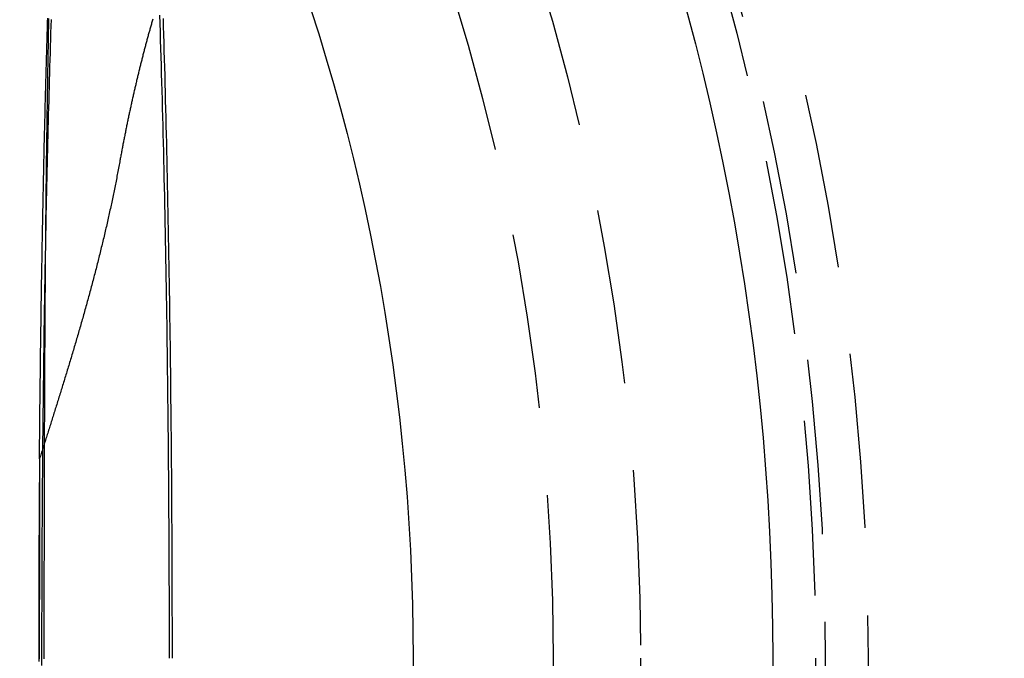
# Model space of a CAD drawing. Extents: x -462 to 252, y -374 to 87.
# Drawn here: x 49 to 77, y -237 to -218 of the extents above; entities that cross this region are included whole.
import ezdxf

# ---------------------------------------------------------------- set-up
doc = ezdxf.new("R2010")
doc.units = 0
doc.header["$LTSCALE"] = 20
doc.linetypes.add('VERDECKT', pattern=[0.375, 0.25, -0.125])
doc.layers.get('0').update_dxf_attribs({"linetype": 'CONTINUOUS'})
doc.layers.add('STEMPEL', color=3, linetype='CONTINUOUS')

# ---------------------------------------------------------------- blocks, each defined once
blk = doc.blocks.new('A$CAFB78A00')
at = {"color": 3, "linetype": 'CONTINUOUS'}
for points in [[(49.6518, 18.2566, 0), (49.6458, 18.0669, 0), (49.6398, 17.8764, 0), (49.6339, 17.6853, 0), (49.628, 17.4934, 0), (49.6222, 17.3008, 0), (49.6165, 17.1075, 0), (49.6108, 16.9136, 0), (49.6052, 16.7189, 0), (49.5997, 16.5236, 0), (49.5942, 16.3276, 0), (49.5888, 16.1309, 0), (49.5835, 15.9336, 0), (49.5782, 15.7356, 0), (49.573, 15.537, 0), (49.5678, 15.3378, 0), (49.5628, 15.1379, 0), (49.5577, 14.9374, 0), (49.5528, 14.7364, 0), (49.5479, 14.5347, 0), (49.5431, 14.3324, 0), (49.5384, 14.1296, 0), (49.5337, 13.9262, 0), (49.5291, 13.7222, 0), (49.5246, 13.5177, 0), (49.5201, 13.3126, 0), (49.5157, 13.107, 0), (49.5114, 12.9008, 0), (49.5071, 12.6941, 0)], [(53.035, 0, 0), (53.035, 0.27649, 0), (53.0348, 0.55295, 0), (53.0345, 0.82939, 0), (53.0341, 1.10577, 0), (53.0336, 1.38208, 0), (53.033, 1.65831, 0), (53.0322, 1.93443, 0), (53.0314, 2.21043, 0), (53.0304, 2.48629, 0), (53.0293, 2.762, 0), (53.0281, 3.03753, 0), (53.0268, 3.31287, 0), (53.0254, 3.588, 0), (53.0238, 3.86291, 0), (53.0222, 4.13758, 0), (53.0204, 4.41198, 0), (53.0185, 4.68611, 0), (53.0165, 4.95995, 0), (53.0144, 5.23347, 0), (53.0122, 5.50667, 0), (53.0098, 5.77951, 0), (53.0074, 6.052, 0), (53.0048, 6.32411, 0), (53.0021, 6.59582, 0), (52.9993, 6.86711, 0), (52.9964, 7.13798, 0), (52.9934, 7.4084, 0), (52.9903, 7.67835, 0), (52.987, 7.94782, 0), (52.9837, 8.21679, 0), (52.9802, 8.48525, 0), (52.9767, 8.75317, 0), (52.973, 9.02054, 0), (52.9692, 9.28735, 0), (52.9653, 9.55358, 0), (52.9613, 9.8192, 0), (52.9571, 10.0842, 0), (52.9529, 10.3486, 0), (52.9486, 10.6123, 0), (52.9441, 10.8754, 0), (52.9395, 11.1378, 0), (52.9349, 11.3994, 0), (52.9301, 11.6604, 0), (52.9252, 11.9206, 0), (52.9202, 12.1801, 0), (52.9151, 12.4388, 0), (52.9099, 12.6968, 0), (52.9046, 12.9539, 0), (52.8991, 13.2102, 0), (52.8936, 13.4657, 0), (52.888, 13.7204, 0), (52.8822, 13.9742, 0), (52.8764, 14.2271, 0), (52.8704, 14.4791, 0), (52.8644, 14.7302, 0), (52.8582, 14.9804, 0), (52.852, 15.2297, 0), (52.8456, 15.478, 0), (52.8391, 15.7253, 0), (52.8326, 15.9716, 0), (52.8259, 16.217, 0), (52.8191, 16.4613, 0), (52.8122, 16.7046, 0), (52.8053, 16.9468, 0), (52.7982, 17.188, 0), (52.791, 17.428, 0), (52.7837, 17.667, 0), (52.7763, 17.9049, 0), (52.7689, 18.1417, 0), (52.7613, 18.3773, 0)], [(53.1188, 0, 0), (53.1187, 0.26604, 0), (53.1186, 0.53207, 0), (53.1183, 0.79807, 0), (53.118, 1.06403, 0), (53.1175, 1.32993, 0), (53.117, 1.59576, 0), (53.1163, 1.86151, 0), (53.1155, 2.12716, 0), (53.1147, 2.39269, 0), (53.1137, 2.6581, 0), (53.1126, 2.92336, 0), (53.1115, 3.18848, 0), (53.1102, 3.45342, 0), (53.1088, 3.71817, 0), (53.1074, 3.98273, 0), (53.1058, 4.24708, 0), (53.1041, 4.51121, 0), (53.1024, 4.77509, 0), (53.1005, 5.03872, 0), (53.0985, 5.30208, 0), (53.0964, 5.56516, 0), (53.0943, 5.82795, 0), (53.092, 6.09042, 0), (53.0896, 6.35257, 0), (53.0872, 6.61439, 0), (53.0846, 6.87585, 0), (53.0819, 7.13695, 0), (53.0791, 7.39766, 0), (53.0763, 7.65799, 0), (53.0733, 7.91791, 0), (53.0702, 8.1774, 0), (53.0671, 8.43647, 0), (53.0638, 8.69508, 0), (53.0604, 8.95324, 0), (53.057, 9.21091, 0), (53.0534, 9.4681, 0), (53.0497, 9.72479, 0), (53.046, 9.98095, 0), (53.0421, 10.2366, 0), (53.0382, 10.4917, 0), (53.0341, 10.7462, 0), (53.03, 11.0002, 0), (53.0257, 11.2536, 0), (53.0214, 11.5064, 0), (53.0169, 11.7585, 0), (53.0124, 12.0101, 0), (53.0078, 12.261, 0), (53.0031, 12.5112, 0), (52.9982, 12.7608, 0), (52.9933, 13.0097, 0), (52.9883, 13.258, 0), (52.9832, 13.5055, 0), (52.978, 13.7523, 0), (52.9727, 13.9984, 0), (52.9673, 14.2437, 0), (52.9618, 14.4883, 0), (52.9563, 14.7321, 0), (52.9506, 14.9751, 0), (52.9448, 15.2173, 0), (52.939, 15.4587, 0), (52.9331, 15.6993, 0), (52.927, 15.9391, 0), (52.9209, 16.178, 0), (52.9147, 16.416, 0), (52.9084, 16.6532, 0), (52.902, 16.8895, 0), (52.8955, 17.1249, 0), (52.8889, 17.3594, 0), (52.8822, 17.593, 0), (52.8755, 17.8256, 0), (52.8686, 18.0573, 0), (52.8617, 18.288, 0)]]:
    blk.add_polyline3d(points, dxfattribs=at)
at = {"color": 1}
for points in [[(52.5581, 18.2635, 0), (52.55, 18.2356, 0), (52.542, 18.2076, 0), (52.534, 18.1797, 0), (52.526, 18.1517, 0), (52.518, 18.1237, 0), (52.5101, 18.0957, 0), (52.5021, 18.0676, 0), (52.4942, 18.0395, 0), (52.4863, 18.0114, 0), (52.4784, 17.9832, 0), (52.4705, 17.955, 0), (52.4626, 17.9268, 0), (52.4548, 17.8985, 0), (52.4469, 17.8703, 0), (52.4391, 17.842, 0), (52.4313, 17.8136, 0), (52.4235, 17.7853, 0), (52.4158, 17.7569, 0), (52.408, 17.7285, 0), (52.4003, 17.7, 0), (52.3926, 17.6715, 0), (52.3849, 17.643, 0), (52.3772, 17.6145, 0), (52.3695, 17.5859, 0), (52.3619, 17.5573, 0), (52.3542, 17.5287, 0), (52.3466, 17.5001, 0), (52.339, 17.4714, 0), (52.3314, 17.4427, 0), (52.3239, 17.4139, 0), (52.3163, 17.3852, 0), (52.3088, 17.3564, 0), (52.3013, 17.3276, 0), (52.2938, 17.2987, 0), (52.2863, 17.2699, 0), (52.2788, 17.241, 0), (52.2714, 17.212, 0), (52.264, 17.1831, 0), (52.2566, 17.1541, 0), (52.2492, 17.1251, 0), (52.2418, 17.096, 0), (52.2344, 17.067, 0), (52.2271, 17.0379, 0), (52.2198, 17.0087, 0), (52.2125, 16.9796, 0), (52.2052, 16.9504, 0), (52.1979, 16.9212, 0), (52.1906, 16.892, 0), (52.1834, 16.8627, 0), (52.1762, 16.8334, 0), (52.169, 16.8041, 0), (52.1618, 16.7748, 0), (52.1546, 16.7454, 0), (52.1474, 16.716, 0), (52.1403, 16.6866, 0), (52.1332, 16.6572, 0), (52.1261, 16.6277, 0), (52.119, 16.5982, 0), (52.1119, 16.5687, 0), (52.1049, 16.5391, 0), (52.0979, 16.5096, 0), (52.0908, 16.48, 0), (52.0838, 16.4503, 0), (52.0769, 16.4207, 0), (52.0699, 16.391, 0), (52.0629, 16.3613, 0), (52.056, 16.3316, 0), (52.0491, 16.3018, 0), (52.0422, 16.272, 0), (52.0353, 16.2422, 0), (52.0285, 16.2124, 0), (52.0216, 16.1825, 0), (52.0148, 16.1526, 0), (52.008, 16.1227, 0), (52.0012, 16.0928, 0), (51.9944, 16.0628, 0), (51.9877, 16.0329, 0), (51.9809, 16.0028, 0), (51.9742, 15.9728, 0), (51.9675, 15.9427, 0), (51.9608, 15.9127, 0), (51.9541, 15.8826, 0), (51.9475, 15.8524, 0), (51.9408, 15.8223, 0), (51.9342, 15.7921, 0), (51.9276, 15.7619, 0), (51.921, 15.7316, 0), (51.9145, 15.7014, 0), (51.9079, 15.6711, 0), (51.9014, 15.6408, 0), (51.8949, 15.6105, 0), (51.8884, 15.5801, 0), (51.8819, 15.5497, 0), (51.8754, 15.5193, 0), (51.869, 15.4889, 0), (51.8626, 15.4585, 0), (51.8561, 15.428, 0), (51.8498, 15.3975, 0), (51.8434, 15.367, 0), (51.837, 15.3365, 0), (51.8307, 15.3059, 0), (51.8244, 15.2753, 0), (51.818, 15.2447, 0), (51.8118, 15.2141, 0), (51.8055, 15.1834, 0), (51.7992, 15.1527, 0), (51.793, 15.122, 0), (51.7868, 15.0913, 0), (51.7806, 15.0605, 0), (51.7744, 15.0298, 0), (51.7682, 14.999, 0), (51.7621, 14.9681, 0), (51.7559, 14.9373, 0), (51.7498, 14.9064, 0), (51.7437, 14.8756, 0), (51.7377, 14.8446, 0), (51.7316, 14.8137, 0), (51.7255, 14.7828, 0), (51.7195, 14.7518, 0), (51.7135, 14.7208, 0), (51.7075, 14.6898, 0), (51.7015, 14.6587, 0), (51.6956, 14.6277, 0), (51.6896, 14.5966, 0), (51.6837, 14.5655, 0), (51.6778, 14.5344, 0), (51.6719, 14.5032, 0), (51.666, 14.472, 0), (51.6602, 14.4408, 0), (51.6544, 14.4096, 0), (51.6485, 14.3784, 0), (51.6427, 14.3471, 0), (51.6369, 14.3159, 0), (51.6312, 14.2846, 0), (51.6254, 14.2532, 0), (51.6197, 14.2219, 0), (51.614, 14.1905, 0)], [(51.614, 14.1905, 0), (51.6056, 14.1446, 0), (51.5971, 14.0986, 0), (51.5886, 14.0526, 0), (51.58, 14.0066, 0), (51.5714, 13.9606, 0), (51.5627, 13.9146, 0), (51.5539, 13.8685, 0), (51.5451, 13.8225, 0), (51.5362, 13.7764, 0), (51.5272, 13.7303, 0), (51.5182, 13.6843, 0), (51.5092, 13.6382, 0), (51.5, 13.592, 0), (51.4909, 13.5459, 0), (51.4816, 13.4998, 0), (51.4723, 13.4537, 0), (51.4629, 13.4075, 0), (51.4535, 13.3613, 0), (51.444, 13.3152, 0), (51.4345, 13.269, 0), (51.4249, 13.2228, 0), (51.4152, 13.1766, 0), (51.4055, 13.1303, 0), (51.3958, 13.0841, 0), (51.3859, 13.0378, 0), (51.376, 12.9916, 0), (51.3661, 12.9453, 0), (51.3561, 12.899, 0), (51.346, 12.8527, 0), (51.3359, 12.8064, 0), (51.3258, 12.7601, 0), (51.3155, 12.7138, 0), (51.3053, 12.6674, 0), (51.2949, 12.6211, 0), (51.2845, 12.5747, 0), (51.2741, 12.5283, 0), (51.2636, 12.4819, 0), (51.253, 12.4355, 0), (51.2424, 12.3891, 0), (51.2318, 12.3427, 0), (51.221, 12.2962, 0), (51.2103, 12.2498, 0), (51.1995, 12.2033, 0), (51.1886, 12.1568, 0), (51.1776, 12.1103, 0), (51.1667, 12.0638, 0), (51.1556, 12.0173, 0), (51.1445, 11.9708, 0), (51.1334, 11.9242, 0), (51.1222, 11.8777, 0), (51.111, 11.8311, 0), (51.0997, 11.7846, 0), (51.0883, 11.738, 0), (51.0769, 11.6914, 0), (51.0655, 11.6447, 0), (51.054, 11.5981, 0), (51.0424, 11.5515, 0), (51.0308, 11.5048, 0), (51.0192, 11.4582, 0), (51.0075, 11.4115, 0), (50.9957, 11.3648, 0), (50.9839, 11.3181, 0), (50.9721, 11.2714, 0), (50.9602, 11.2246, 0), (50.9482, 11.1779, 0), (50.9363, 11.1312, 0), (50.9242, 11.0844, 0), (50.9121, 11.0376, 0), (50.9, 10.9908, 0), (50.8878, 10.944, 0), (50.8756, 10.8972, 0), (50.8633, 10.8504, 0), (50.851, 10.8035, 0), (50.8386, 10.7567, 0), (50.8262, 10.7098, 0), (50.8137, 10.6629, 0), (50.8012, 10.616, 0), (50.7886, 10.5691, 0), (50.776, 10.5222, 0), (50.7634, 10.4753, 0), (50.7507, 10.4283, 0), (50.7379, 10.3813, 0), (50.7251, 10.3344, 0), (50.7123, 10.2874, 0), (50.6994, 10.2404, 0), (50.6865, 10.1934, 0), (50.6735, 10.1464, 0), (50.6605, 10.0993, 0), (50.6475, 10.0523, 0), (50.6344, 10.0052, 0), (50.6213, 9.95818, 0), (50.6081, 9.91124, 0), (50.595, 9.86438, 0), (50.5818, 9.8176, 0), (50.5686, 9.77091, 0), (50.5554, 9.72429, 0), (50.5422, 9.67776, 0), (50.529, 9.63132, 0), (50.5158, 9.58495, 0), (50.5025, 9.53867, 0), (50.4893, 9.49247, 0), (50.476, 9.44636, 0), (50.4628, 9.40033, 0), (50.4495, 9.35438, 0), (50.4362, 9.30852, 0), (50.4229, 9.26274, 0), (50.4096, 9.21704, 0), (50.3963, 9.17143, 0), (50.383, 9.12591, 0), (50.3696, 9.08047, 0), (50.3563, 9.03511, 0), (50.343, 8.98984, 0), (50.3296, 8.94466, 0), (50.3163, 8.89956, 0), (50.3029, 8.85454, 0), (50.2896, 8.80962, 0), (50.2763, 8.76477, 0), (50.2629, 8.72002, 0), (50.2496, 8.67535, 0), (50.2362, 8.63077, 0), (50.2229, 8.58627, 0), (50.2095, 8.54186, 0), (50.1962, 8.49754, 0), (50.1828, 8.45331, 0), (50.1695, 8.40916, 0), (50.1561, 8.3651, 0), (50.1428, 8.32113, 0), (50.1295, 8.27725, 0), (50.1161, 8.23345, 0), (50.1028, 8.18975, 0), (50.0895, 8.14613, 0), (50.0762, 8.1026, 0), (50.0629, 8.05916, 0), (50.0496, 8.01581, 0), (50.0363, 7.97255, 0), (50.023, 7.92938, 0), (50.0098, 7.88629, 0), (49.9965, 7.8433, 0), (49.9832, 7.8004, 0), (49.97, 7.75759, 0), (49.9568, 7.71486, 0), (49.9436, 7.67223, 0), (49.9304, 7.62969, 0), (49.9172, 7.58724, 0), (49.904, 7.54488, 0), (49.8908, 7.50262, 0), (49.8777, 7.46044, 0), (49.8645, 7.41835, 0), (49.8514, 7.37636, 0), (49.8383, 7.33446, 0), (49.8252, 7.29265, 0), (49.8122, 7.25094, 0), (49.7991, 7.20931, 0), (49.7861, 7.16778, 0), (49.7731, 7.12634, 0), (49.7601, 7.085, 0), (49.7471, 7.04374, 0), (49.7341, 7.00259, 0), (49.7212, 6.96152, 0), (49.7083, 6.92055, 0), (49.6954, 6.87967, 0), (49.6825, 6.83889, 0), (49.6697, 6.7982, 0), (49.6569, 6.7576, 0), (49.6441, 6.7171, 0), (49.6313, 6.6767, 0), (49.6186, 6.63639, 0), (49.6058, 6.59617, 0), (49.5931, 6.55605, 0), (49.5805, 6.51603, 0), (49.5678, 6.4761, 0), (49.5552, 6.43627, 0), (49.5426, 6.39653, 0), (49.5301, 6.35689, 0), (49.5176, 6.31734, 0), (49.5051, 6.2779, 0), (49.4926, 6.23855, 0), (49.4802, 6.19929, 0), (49.4678, 6.16013, 0), (49.4554, 6.12107, 0), (49.4431, 6.08211, 0), (49.4308, 6.04325, 0), (49.4185, 6.00448, 0), (49.4063, 5.96581, 0), (49.3941, 5.92724, 0), (49.3819, 5.88877, 0), (49.3698, 5.8504, 0), (49.3577, 5.81212, 0), (49.3457, 5.77394, 0), (49.3336, 5.73587, 0), (49.3217, 5.69789, 0)], [(49.3217, 5.69789, 0), (49.3216, 5.66445, 0), (49.3215, 5.63101, 0), (49.3215, 5.59758, 0), (49.3214, 5.56416, 0), (49.3213, 5.53074, 0), (49.3213, 5.49733, 0), (49.3212, 5.46393, 0), (49.3211, 5.43054, 0), (49.3211, 5.39716, 0), (49.321, 5.36378, 0), (49.321, 5.33041, 0), (49.3209, 5.29705, 0), (49.3208, 5.26369, 0), (49.3208, 5.23035, 0), (49.3207, 5.19701, 0), (49.3207, 5.16368, 0), (49.3206, 5.13036, 0), (49.3205, 5.09705, 0), (49.3205, 5.06374, 0), (49.3204, 5.03044, 0), (49.3204, 4.99715, 0), (49.3203, 4.96388, 0), (49.3202, 4.9306, 0), (49.3202, 4.89734, 0), (49.3201, 4.86409, 0), (49.3201, 4.83084, 0), (49.32, 4.79761, 0), (49.32, 4.76438, 0), (49.3199, 4.73116, 0), (49.3199, 4.69795, 0), (49.3198, 4.66475, 0), (49.3197, 4.63156, 0), (49.3197, 4.59838, 0), (49.3196, 4.56521, 0), (49.3196, 4.53205, 0), (49.3195, 4.49889, 0), (49.3195, 4.46575, 0), (49.3194, 4.43262, 0), (49.3194, 4.39949, 0), (49.3193, 4.36638, 0), (49.3193, 4.33328, 0), (49.3192, 4.30018, 0), (49.3192, 4.2671, 0), (49.3191, 4.23402, 0), (49.3191, 4.20096, 0), (49.3191, 4.16791, 0), (49.319, 4.13486, 0), (49.319, 4.10183, 0), (49.3189, 4.06881, 0), (49.3189, 4.03579, 0), (49.3188, 4.00279, 0), (49.3188, 3.9698, 0), (49.3187, 3.93682, 0), (49.3187, 3.90385, 0), (49.3186, 3.87089, 0), (49.3186, 3.83795, 0), (49.3186, 3.80501, 0), (49.3185, 3.77208, 0), (49.3185, 3.73917, 0), (49.3184, 3.70627, 0), (49.3184, 3.67337, 0), (49.3184, 3.64049, 0), (49.3183, 3.60763, 0), (49.3183, 3.57477, 0), (49.3182, 3.54192, 0), (49.3182, 3.50909, 0), (49.3182, 3.47626, 0), (49.3181, 3.44345, 0), (49.3181, 3.41065, 0), (49.3181, 3.37787, 0), (49.318, 3.34509, 0), (49.318, 3.31233, 0), (49.3179, 3.27958, 0), (49.3179, 3.24684, 0), (49.3179, 3.21411, 0), (49.3178, 3.1814, 0), (49.3178, 3.1487, 0), (49.3178, 3.11601, 0), (49.3177, 3.08333, 0), (49.3177, 3.05067, 0), (49.3177, 3.01802, 0), (49.3176, 2.98538, 0), (49.3176, 2.95275, 0), (49.3176, 2.92014, 0), (49.3175, 2.88754, 0), (49.3175, 2.85495, 0), (49.3175, 2.82238, 0), (49.3175, 2.78982, 0), (49.3174, 2.75727, 0), (49.3174, 2.72474, 0), (49.3174, 2.69222, 0), (49.3173, 2.65971, 0), (49.3173, 2.62722, 0), (49.3173, 2.59474, 0), (49.3173, 2.56227, 0), (49.3172, 2.52982, 0), (49.3172, 2.49738, 0), (49.3172, 2.46495, 0), (49.3171, 2.43254, 0), (49.3171, 2.40015, 0), (49.3171, 2.36776, 0), (49.3171, 2.3354, 0), (49.317, 2.30304, 0), (49.317, 2.2707, 0), (49.317, 2.23838, 0), (49.317, 2.20607, 0), (49.317, 2.17377, 0), (49.3169, 2.14149, 0), (49.3169, 2.10922, 0), (49.3169, 2.07697, 0), (49.3169, 2.04473, 0), (49.3168, 2.01251, 0), (49.3168, 1.9803, 0), (49.3168, 1.94811, 0), (49.3168, 1.91593, 0), (49.3168, 1.88377, 0), (49.3167, 1.85162, 0), (49.3167, 1.81949, 0), (49.3167, 1.78737, 0), (49.3167, 1.75527, 0), (49.3167, 1.72318, 0), (49.3167, 1.69111, 0), (49.3166, 1.65906, 0), (49.3166, 1.62702, 0), (49.3166, 1.595, 0), (49.3166, 1.56299, 0), (49.3166, 1.531, 0), (49.3166, 1.49903, 0), (49.3165, 1.46707, 0), (49.3165, 1.43512, 0), (49.3165, 1.4032, 0), (49.3165, 1.37129, 0), (49.3165, 1.33939, 0), (49.3165, 1.30752, 0), (49.3165, 1.27565, 0), (49.3164, 1.24381, 0), (49.3164, 1.21198, 0), (49.3164, 1.18017, 0), (49.3164, 1.14838, 0), (49.3164, 1.1166, 0), (49.3164, 1.08484, 0), (49.3164, 1.0531, 0), (49.3164, 1.02137, 0), (49.3164, 0.98966, 0), (49.3163, 0.95797, 0), (49.3163, 0.92629, 0), (49.3163, 0.89464, 0), (49.3163, 0.863, 0), (49.3163, 0.83137, 0), (49.3163, 0.79977, 0), (49.3163, 0.76818, 0), (49.3163, 0.73661, 0), (49.3163, 0.70506, 0), (49.3163, 0.67353, 0), (49.3163, 0.64201, 0), (49.3163, 0.61051, 0), (49.3163, 0.57903, 0), (49.3163, 0.54757, 0), (49.3162, 0.51613, 0), (49.3162, 0.4847, 0), (49.3162, 0.4533, 0), (49.3162, 0.42191, 0), (49.3162, 0.39054, 0), (49.3162, 0.35919, 0), (49.3162, 0.32785, 0), (49.3162, 0.29654, 0), (49.3162, 0.26524, 0), (49.3162, 0.23397, 0), (49.3162, 0.20271, 0), (49.3162, 0.17147, 0), (49.3162, 0.14025, 0), (49.3162, 0.10905, 0), (49.3162, 0.07787, 0), (49.3162, 0.04671, 0), (49.3162, 0.01556, 0), (49.3162, -0.01556, 0)]]:
    blk.add_polyline3d(points, dxfattribs=at)
at = {"color": 1, "linetype": 'VERDECKT'}
for points in [[(49.3217, 5.69789, 0), (49.3227, 5.82311, 0), (49.3238, 5.94826, 0), (49.3249, 6.07333, 0), (49.326, 6.19834, 0), (49.3271, 6.32327, 0), (49.3283, 6.44812, 0), (49.3295, 6.5729, 0), (49.3307, 6.69759, 0), (49.3319, 6.82221, 0), (49.3332, 6.94674, 0), (49.3344, 7.07119, 0), (49.3357, 7.19555, 0), (49.3371, 7.31983, 0), (49.3384, 7.44401, 0), (49.3398, 7.56811, 0), (49.3412, 7.69212, 0), (49.3426, 7.81603, 0), (49.344, 7.93985, 0), (49.3455, 8.06358, 0), (49.3469, 8.1872, 0), (49.3484, 8.31073, 0), (49.35, 8.43416, 0), (49.3515, 8.55748, 0), (49.3531, 8.68071, 0), (49.3547, 8.80382, 0), (49.3563, 8.92683, 0), (49.3579, 9.04974, 0), (49.3596, 9.17253, 0), (49.3612, 9.29522, 0), (49.3629, 9.41779, 0), (49.3647, 9.54024, 0), (49.3664, 9.66259, 0), (49.3682, 9.78481, 0), (49.37, 9.90692, 0), (49.3718, 10.0289, 0), (49.3736, 10.1508, 0), (49.3755, 10.2725, 0), (49.3773, 10.3941, 0), (49.3792, 10.5156, 0), (49.3812, 10.637, 0), (49.3831, 10.7582, 0), (49.3851, 10.8794, 0), (49.3871, 11.0003, 0), (49.3891, 11.1212, 0), (49.3911, 11.2419, 0), (49.3932, 11.3625, 0), (49.3953, 11.4829, 0), (49.3973, 11.6032, 0), (49.3995, 11.7234, 0), (49.4016, 11.8434, 0), (49.4038, 11.9633, 0), (49.406, 12.083, 0), (49.4082, 12.2026, 0), (49.4104, 12.322, 0), (49.4127, 12.4413, 0), (49.4149, 12.5604, 0), (49.4172, 12.6794, 0), (49.4195, 12.7983, 0), (49.4219, 12.9169, 0), (49.4242, 13.0355, 0), (49.4266, 13.1538, 0), (49.429, 13.272, 0), (49.4314, 13.3901, 0), (49.4339, 13.508, 0), (49.4364, 13.6257, 0), (49.4388, 13.7433, 0), (49.4414, 13.8607, 0), (49.4439, 13.9779, 0), (49.4464, 14.0949, 0), (49.449, 14.2118, 0), (49.4516, 14.3285, 0), (49.4542, 14.4451, 0), (49.4569, 14.5614, 0), (49.4595, 14.6776, 0), (49.4622, 14.7937, 0), (49.4649, 14.9095, 0), (49.4676, 15.0251, 0), (49.4704, 15.1406, 0), (49.4731, 15.2559, 0), (49.4759, 15.371, 0), (49.4787, 15.4859, 0), (49.4815, 15.6007, 0), (49.4844, 15.7152, 0), (49.4873, 15.8296, 0), (49.4901, 15.9438, 0), (49.493, 16.0577, 0), (49.496, 16.1715, 0), (49.4989, 16.2851, 0), (49.5019, 16.3985, 0), (49.5049, 16.5117, 0), (49.5079, 16.6247, 0), (49.5109, 16.7375, 0), (49.514, 16.85, 0), (49.5171, 16.9624, 0), (49.5202, 17.0746, 0), (49.5233, 17.1866, 0), (49.5264, 17.2984, 0), (49.5296, 17.4099, 0), (49.5327, 17.5213, 0), (49.5359, 17.6324, 0), (49.5392, 17.7433, 0), (49.5424, 17.854, 0), (49.5456, 17.9645, 0), (49.5489, 18.0748, 0), (49.5522, 18.1849, 0), (49.5555, 18.2947, 0)], [(49.5071, 12.6941, 0), (49.5033, 12.5048, 0), (49.4995, 12.3151, 0), (49.4958, 12.1249, 0), (49.4921, 11.9344, 0), (49.4885, 11.7434, 0), (49.485, 11.552, 0), (49.4815, 11.3603, 0), (49.478, 11.1682, 0), (49.4747, 10.9756, 0), (49.4714, 10.7827, 0), (49.4681, 10.5895, 0), (49.4649, 10.3959, 0), (49.4618, 10.2019, 0), (49.4587, 10.0076, 0), (49.4557, 9.81297, 0), (49.4527, 9.618, 0), (49.4498, 9.42269, 0), (49.447, 9.22707, 0), (49.4442, 9.03114, 0), (49.4415, 8.8349, 0), (49.4388, 8.63836, 0), (49.4362, 8.44153, 0), (49.4337, 8.24441, 0), (49.4312, 8.04702, 0), (49.4288, 7.84935, 0), (49.4264, 7.65142, 0), (49.4241, 7.45323, 0), (49.4219, 7.25478, 0), (49.4197, 7.0561, 0), (49.4176, 6.85717, 0), (49.4155, 6.65801, 0), (49.4135, 6.45862, 0), (49.4116, 6.25902, 0), (49.4097, 6.0592, 0), (49.4079, 5.85918, 0), (49.4062, 5.65896, 0), (49.4045, 5.45855, 0), (49.4028, 5.25796, 0), (49.4013, 5.05719, 0), (49.3998, 4.85624, 0), (49.3983, 4.65513, 0), (49.3969, 4.45387, 0), (49.3956, 4.25245, 0), (49.3943, 4.05089, 0), (49.3931, 3.84919, 0), (49.392, 3.64737, 0), (49.3909, 3.44541, 0), (49.3899, 3.24335, 0), (49.3889, 3.04117, 0), (49.388, 2.83889, 0), (49.3872, 2.63651, 0), (49.3864, 2.43405, 0), (49.3857, 2.2315, 0), (49.3851, 2.02888, 0), (49.3845, 1.82618, 0), (49.384, 1.62343, 0), (49.3835, 1.42062, 0), (49.3831, 1.21777, 0), (49.3828, 1.01487, 0), (49.3825, 0.81193, 0), (49.3823, 0.60898, 0), (49.3821, 0.40599, 0), (49.382, 0.203, 0), (49.382, 0, 0), (49.382, -0.203, 0)], [(49.3217, 5.69789, 0), (49.321, 5.60957, 0), (49.3202, 5.52122, 0), (49.3195, 5.43284, 0), (49.3188, 5.34443, 0), (49.3182, 5.25598, 0), (49.3175, 5.1675, 0), (49.3168, 5.07899, 0), (49.3162, 4.99045, 0), (49.3156, 4.90188, 0), (49.3149, 4.81328, 0), (49.3143, 4.72465, 0), (49.3137, 4.63599, 0), (49.3131, 4.54731, 0), (49.3126, 4.45859, 0), (49.312, 4.36986, 0), (49.3114, 4.28109, 0), (49.3109, 4.1923, 0), (49.3104, 4.10348, 0), (49.3098, 4.01464, 0), (49.3093, 3.92578, 0), (49.3088, 3.83689, 0), (49.3084, 3.74798, 0), (49.3079, 3.65904, 0), (49.3074, 3.57009, 0), (49.307, 3.48111, 0), (49.3065, 3.39211, 0), (49.3061, 3.3031, 0), (49.3057, 3.21406, 0), (49.3053, 3.125, 0), (49.3049, 3.03592, 0), (49.3045, 2.94683, 0), (49.3041, 2.85772, 0), (49.3038, 2.76859, 0), (49.3034, 2.67944, 0), (49.3031, 2.59028, 0), (49.3027, 2.5011, 0), (49.3024, 2.41191, 0), (49.3021, 2.3227, 0), (49.3018, 2.23348, 0), (49.3016, 2.14425, 0), (49.3013, 2.055, 0), (49.301, 1.96574, 0), (49.3008, 1.87647, 0), (49.3005, 1.78719, 0), (49.3003, 1.69789, 0), (49.3001, 1.60859, 0), (49.2999, 1.51928, 0), (49.2997, 1.42996, 0), (49.2995, 1.34063, 0), (49.2994, 1.25129, 0), (49.2992, 1.16194, 0), (49.2991, 1.07259, 0), (49.2989, 0.98323, 0), (49.2988, 0.89386, 0), (49.2987, 0.80449, 0), (49.2986, 0.71511, 0), (49.2985, 0.62574, 0), (49.2985, 0.53635, 0), (49.2984, 0.44697, 0), (49.2983, 0.35757, 0), (49.2983, 0.26818, 0), (49.2983, 0.17879, 0), (49.2983, 0.0894, 0), (49.2983, 0, 0), (49.2983, -0.0894, 0)]]:
    blk.add_polyline3d(points, dxfattribs=at)
at = {"color": 3}
for points in [[(49.5382, 15.2057, 0), (49.539, 15.2622, 0), (49.5399, 15.3188, 0), (49.5408, 15.3754, 0), (49.5416, 15.432, 0), (49.5425, 15.4886, 0), (49.5434, 15.5453, 0), (49.5442, 15.6019, 0), (49.5451, 15.6586, 0), (49.546, 15.7152, 0), (49.5469, 15.7719, 0), (49.5478, 15.8286, 0), (49.5487, 15.8853, 0), (49.5496, 15.9421, 0), (49.5505, 15.9988, 0), (49.5514, 16.0556, 0), (49.5523, 16.1124, 0), (49.5532, 16.1691, 0), (49.5541, 16.226, 0), (49.555, 16.2828, 0), (49.5559, 16.3396, 0), (49.5568, 16.3965, 0), (49.5577, 16.4533, 0), (49.5587, 16.5102, 0), (49.5596, 16.5671, 0), (49.5605, 16.624, 0), (49.5615, 16.6809, 0), (49.5624, 16.7379, 0), (49.5633, 16.7948, 0), (49.5643, 16.8518, 0), (49.5652, 16.9088, 0), (49.5662, 16.9658, 0), (49.5671, 17.0228, 0), (49.5681, 17.0799, 0), (49.569, 17.1369, 0), (49.57, 17.194, 0), (49.571, 17.2511, 0), (49.5719, 17.3082, 0), (49.5729, 17.3653, 0), (49.5739, 17.4225, 0), (49.5749, 17.4796, 0), (49.5758, 17.5368, 0), (49.5768, 17.594, 0), (49.5778, 17.6512, 0), (49.5788, 17.7084, 0), (49.5798, 17.7657, 0), (49.5808, 17.8229, 0), (49.5818, 17.8802, 0), (49.5828, 17.9375, 0), (49.5838, 17.9948, 0), (49.5848, 18.0522, 0), (49.5858, 18.1095, 0), (49.5868, 18.1669, 0), (49.5879, 18.2243, 0), (49.5889, 18.2817, 0)], [(49.4578, -0.01963, 0), (49.4578, 0.01963, 0), (49.4578, 0.0589, 0), (49.4578, 0.09822, 0), (49.4578, 0.13758, 0), (49.4578, 0.17697, 0), (49.4578, 0.2164, 0), (49.4578, 0.25586, 0), (49.4578, 0.29537, 0), (49.4578, 0.33491, 0), (49.4578, 0.37448, 0), (49.4578, 0.4141, 0), (49.4578, 0.45375, 0), (49.4578, 0.49343, 0), (49.4578, 0.53315, 0), (49.4578, 0.57291, 0), (49.4578, 0.6127, 0), (49.4579, 0.65252, 0), (49.4579, 0.69239, 0), (49.4579, 0.73228, 0), (49.4579, 0.77221, 0), (49.4579, 0.81217, 0), (49.4579, 0.85217, 0), (49.4579, 0.8922, 0), (49.458, 0.93227, 0), (49.458, 0.97237, 0), (49.458, 1.0125, 0), (49.458, 1.05266, 0), (49.458, 1.09286, 0), (49.458, 1.13309, 0), (49.4581, 1.17335, 0), (49.4581, 1.21364, 0), (49.4581, 1.25397, 0), (49.4581, 1.29433, 0), (49.4582, 1.33471, 0), (49.4582, 1.37513, 0), (49.4582, 1.41558, 0), (49.4582, 1.45606, 0), (49.4583, 1.49657, 0), (49.4583, 1.53711, 0), (49.4583, 1.57769, 0), (49.4584, 1.61829, 0), (49.4584, 1.65892, 0), (49.4584, 1.69958, 0), (49.4584, 1.74027, 0), (49.4585, 1.78098, 0), (49.4585, 1.82173, 0), (49.4585, 1.86251, 0), (49.4586, 1.90331, 0), (49.4586, 1.94414, 0), (49.4587, 1.985, 0), (49.4587, 2.02589, 0), (49.4587, 2.0668, 0), (49.4588, 2.10774, 0), (49.4588, 2.14871, 0), (49.4589, 2.18971, 0), (49.4589, 2.23073, 0), (49.4589, 2.27178, 0), (49.459, 2.31285, 0), (49.459, 2.35395, 0), (49.4591, 2.39507, 0), (49.4591, 2.43623, 0), (49.4592, 2.4774, 0), (49.4592, 2.5186, 0), (49.4593, 2.55983, 0), (49.4593, 2.60108, 0), (49.4594, 2.64236, 0), (49.4594, 2.68366, 0), (49.4595, 2.72498, 0), (49.4595, 2.76633, 0), (49.4596, 2.8077, 0), (49.4596, 2.84909, 0), (49.4597, 2.89051, 0), (49.4597, 2.93195, 0), (49.4598, 2.97341, 0), (49.4599, 3.01489, 0), (49.4599, 3.0564, 0), (49.46, 3.09793, 0), (49.46, 3.13948, 0), (49.4601, 3.18105, 0), (49.4602, 3.22265, 0), (49.4602, 3.26426, 0), (49.4603, 3.3059, 0), (49.4604, 3.34755, 0), (49.4604, 3.38923, 0), (49.4605, 3.43093, 0), (49.4606, 3.47264, 0), (49.4606, 3.51438, 0), (49.4607, 3.55614, 0), (49.4608, 3.59791, 0), (49.4609, 3.63971, 0), (49.4609, 3.68152, 0), (49.461, 3.72335, 0), (49.4611, 3.7652, 0), (49.4612, 3.80707, 0), (49.4612, 3.84896, 0), (49.4613, 3.89087, 0), (49.4614, 3.93279, 0), (49.4615, 3.97473, 0), (49.4616, 4.01669, 0), (49.4616, 4.05866, 0), (49.4617, 4.10065, 0), (49.4618, 4.14266, 0), (49.4619, 4.18469, 0), (49.462, 4.22673, 0), (49.4621, 4.26878, 0), (49.4622, 4.31086, 0), (49.4622, 4.35294, 0), (49.4623, 4.39505, 0), (49.4624, 4.43716, 0), (49.4625, 4.4793, 0), (49.4626, 4.52144, 0), (49.4627, 4.56361, 0), (49.4628, 4.60578, 0), (49.4629, 4.64797, 0), (49.463, 4.69017, 0), (49.4631, 4.73239, 0), (49.4632, 4.77462, 0), (49.4633, 4.81687, 0), (49.4634, 4.85912, 0), (49.4635, 4.90139, 0), (49.4636, 4.94367, 0), (49.4637, 4.98597, 0), (49.4638, 5.02827, 0), (49.4639, 5.07059, 0), (49.464, 5.11292, 0), (49.4641, 5.15526, 0), (49.4642, 5.19761, 0), (49.4644, 5.23997, 0), (49.4645, 5.28234, 0), (49.4646, 5.32473, 0), (49.4647, 5.36712, 0), (49.4648, 5.40952, 0), (49.4649, 5.45194, 0), (49.4651, 5.49436, 0), (49.4652, 5.53679, 0), (49.4653, 5.57923, 0), (49.4654, 5.62168, 0), (49.4655, 5.66414, 0), (49.4657, 5.70661, 0), (49.4658, 5.74909, 0), (49.4659, 5.79157, 0), (49.466, 5.83406, 0), (49.4662, 5.87656, 0), (49.4663, 5.91907, 0), (49.4664, 5.96158, 0), (49.4666, 6.0041, 0), (49.4667, 6.04663, 0), (49.4668, 6.08916, 0), (49.467, 6.13171, 0), (49.4671, 6.17425, 0), (49.4672, 6.2168, 0), (49.4674, 6.25936, 0), (49.4675, 6.30193, 0), (49.4677, 6.34449, 0), (49.4678, 6.38707, 0), (49.468, 6.42965, 0), (49.4681, 6.47223, 0), (49.4682, 6.51482, 0), (49.4684, 6.55741, 0), (49.4685, 6.6, 0), (49.4687, 6.6426, 0), (49.4689, 6.6852, 0), (49.469, 6.72781, 0), (49.4692, 6.77042, 0), (49.4693, 6.81303, 0), (49.4695, 6.85564, 0), (49.4696, 6.89826, 0), (49.4698, 6.94088, 0), (49.47, 6.9835, 0), (49.4701, 7.02612, 0), (49.4703, 7.06874, 0), (49.4704, 7.11137, 0), (49.4706, 7.154, 0), (49.4708, 7.19662, 0), (49.471, 7.23925, 0), (49.4711, 7.28188, 0), (49.4713, 7.32451, 0), (49.4715, 7.36713, 0), (49.4716, 7.40976, 0), (49.4718, 7.45239, 0), (49.472, 7.49502, 0), (49.4722, 7.53764, 0), (49.4724, 7.58027, 0), (49.4725, 7.62289, 0), (49.4727, 7.66551, 0), (49.4729, 7.70813, 0), (49.4731, 7.75075, 0), (49.4733, 7.79336, 0), (49.4735, 7.83598, 0), (49.4737, 7.87859, 0), (49.4739, 7.92119, 0), (49.4741, 7.9638, 0), (49.4743, 8.0064, 0), (49.4744, 8.049, 0), (49.4746, 8.09159, 0), (49.4748, 8.13418, 0), (49.475, 8.17677, 0), (49.4753, 8.21935, 0), (49.4755, 8.26193, 0), (49.4757, 8.3045, 0), (49.4759, 8.34706, 0), (49.4761, 8.38963, 0), (49.4763, 8.43218, 0), (49.4765, 8.47473, 0), (49.4767, 8.51727, 0), (49.4769, 8.55981, 0), (49.4771, 8.60234, 0), (49.4774, 8.64487, 0), (49.4776, 8.68738, 0), (49.4778, 8.72989, 0), (49.478, 8.77239, 0), (49.4783, 8.81489, 0), (49.4785, 8.85737, 0), (49.4787, 8.89985, 0), (49.4789, 8.94232, 0), (49.4792, 8.98478, 0), (49.4794, 9.02723, 0), (49.4796, 9.06967, 0), (49.4799, 9.11211, 0), (49.4801, 9.15453, 0), (49.4803, 9.19694, 0), (49.4806, 9.23935, 0), (49.4808, 9.28174, 0), (49.4811, 9.32412, 0), (49.4813, 9.3665, 0), (49.4816, 9.40886, 0), (49.4818, 9.45121, 0), (49.4821, 9.49355, 0), (49.4823, 9.53587, 0), (49.4826, 9.57819, 0), (49.4828, 9.62049, 0), (49.4831, 9.66279, 0), (49.4833, 9.70506, 0), (49.4836, 9.74733, 0), (49.4839, 9.78959, 0), (49.4841, 9.83183, 0), (49.4844, 9.87405, 0), (49.4847, 9.91627, 0), (49.4849, 9.95847, 0), (49.4852, 10.0007, 0), (49.4855, 10.0428, 0), (49.4858, 10.085, 0), (49.486, 10.1271, 0), (49.4863, 10.1693, 0), (49.4866, 10.2114, 0), (49.4869, 10.2535, 0), (49.4872, 10.2955, 0), (49.4875, 10.3376, 0), (49.4877, 10.3797, 0), (49.488, 10.4217, 0), (49.4883, 10.4637, 0), (49.4886, 10.5057, 0), (49.4889, 10.5477, 0), (49.4892, 10.5897, 0), (49.4895, 10.6316, 0), (49.4898, 10.6736, 0), (49.4901, 10.7155, 0), (49.4904, 10.7574, 0), (49.4907, 10.7992, 0), (49.491, 10.8411, 0), (49.4914, 10.883, 0), (49.4917, 10.9248, 0), (49.492, 10.9666, 0), (49.4923, 11.0084, 0), (49.4926, 11.0501, 0), (49.4929, 11.0919, 0), (49.4933, 11.1336, 0), (49.4936, 11.1753, 0), (49.4939, 11.217, 0), (49.4943, 11.2587, 0), (49.4946, 11.3003, 0), (49.4949, 11.3419, 0), (49.4953, 11.3835, 0), (49.4956, 11.4251, 0), (49.4959, 11.4667, 0), (49.4963, 11.5082, 0), (49.4966, 11.5497, 0), (49.497, 11.5912, 0), (49.4973, 11.6327, 0), (49.4977, 11.6741, 0), (49.498, 11.7156, 0), (49.4984, 11.757, 0), (49.4987, 11.7983, 0), (49.4991, 11.8397, 0), (49.4995, 11.881, 0), (49.4998, 11.9223, 0), (49.5002, 11.9636, 0), (49.5006, 12.0049, 0), (49.5009, 12.0461, 0), (49.5013, 12.0873, 0), (49.5017, 12.1285, 0), (49.5021, 12.1696, 0), (49.5024, 12.2108, 0), (49.5028, 12.2519, 0), (49.5032, 12.293, 0), (49.5036, 12.334, 0), (49.504, 12.375, 0), (49.5044, 12.416, 0), (49.5048, 12.457, 0), (49.5052, 12.498, 0), (49.5056, 12.5389, 0), (49.506, 12.5798, 0), (49.5064, 12.6206, 0), (49.5068, 12.6615, 0), (49.5072, 12.7023, 0), (49.5076, 12.743, 0), (49.508, 12.7838, 0), (49.5084, 12.8245, 0), (49.5088, 12.8652, 0), (49.5093, 12.9059, 0), (49.5097, 12.9465, 0), (49.5101, 12.9871, 0), (49.5105, 13.0277, 0), (49.511, 13.0682, 0), (49.5114, 13.1087, 0), (49.5118, 13.1492, 0), (49.5123, 13.1896, 0), (49.5127, 13.2301, 0), (49.5131, 13.2704, 0), (49.5136, 13.3108, 0), (49.514, 13.3511, 0), (49.5145, 13.3914, 0), (49.5149, 13.4316, 0), (49.5154, 13.4719, 0), (49.5159, 13.5121, 0), (49.5163, 13.5522, 0), (49.5168, 13.5923, 0), (49.5172, 13.6324, 0), (49.5177, 13.6725, 0), (49.5182, 13.7125, 0), (49.5187, 13.7525, 0), (49.5191, 13.7924, 0), (49.5196, 13.8324, 0), (49.5201, 13.8722, 0), (49.5206, 13.9121, 0), (49.5211, 13.9519, 0), (49.5216, 13.9917, 0), (49.522, 14.0314, 0), (49.5225, 14.0711, 0), (49.523, 14.1108, 0), (49.5235, 14.1504, 0), (49.524, 14.19, 0), (49.5246, 14.2296, 0), (49.5251, 14.2691, 0), (49.5256, 14.3086, 0), (49.5261, 14.348, 0), (49.5266, 14.3874, 0), (49.5271, 14.4268, 0), (49.5277, 14.4661, 0), (49.5282, 14.5054, 0), (49.5287, 14.5446, 0), (49.5292, 14.5838, 0), (49.5298, 14.623, 0), (49.5303, 14.6621, 0), (49.5309, 14.7012, 0), (49.5314, 14.7403, 0), (49.5319, 14.7793, 0), (49.5325, 14.8183, 0), (49.5331, 14.8572, 0), (49.5336, 14.8961, 0), (49.5342, 14.9349, 0), (49.5347, 14.9737, 0), (49.5353, 15.0125, 0), (49.5359, 15.0512, 0), (49.5364, 15.0899, 0), (49.537, 15.1285, 0), (49.5376, 15.1671, 0), (49.5382, 15.2057, 0)]]:
    blk.add_polyline3d(points, dxfattribs=at)
at = {"color": 3, "linetype": 'CONTINUOUS'}
for radius in [137.5, 70.27782, 60]:
    blk.add_circle((0, 0), radius, dxfattribs=at)
at = {"color": 1, "linetype": 'VERDECKT'}
for radius in [137.21379, 73, 71.77782, 71.5, 66.5, 64]:
    blk.add_circle((0, 0), radius, dxfattribs=at)
blk.add_arc((0, 0), 62.84471, 28.1513768, 331.8486232, dxfattribs=at)

msp = doc.modelspace()

# ---------------------------------------------------------------- block references
at = {"layer": 'STEMPEL'}
msp.add_blockref('A$CAFB78A00', (0, -236.684), dxfattribs=at)

doc.saveas('drawing.dxf')
